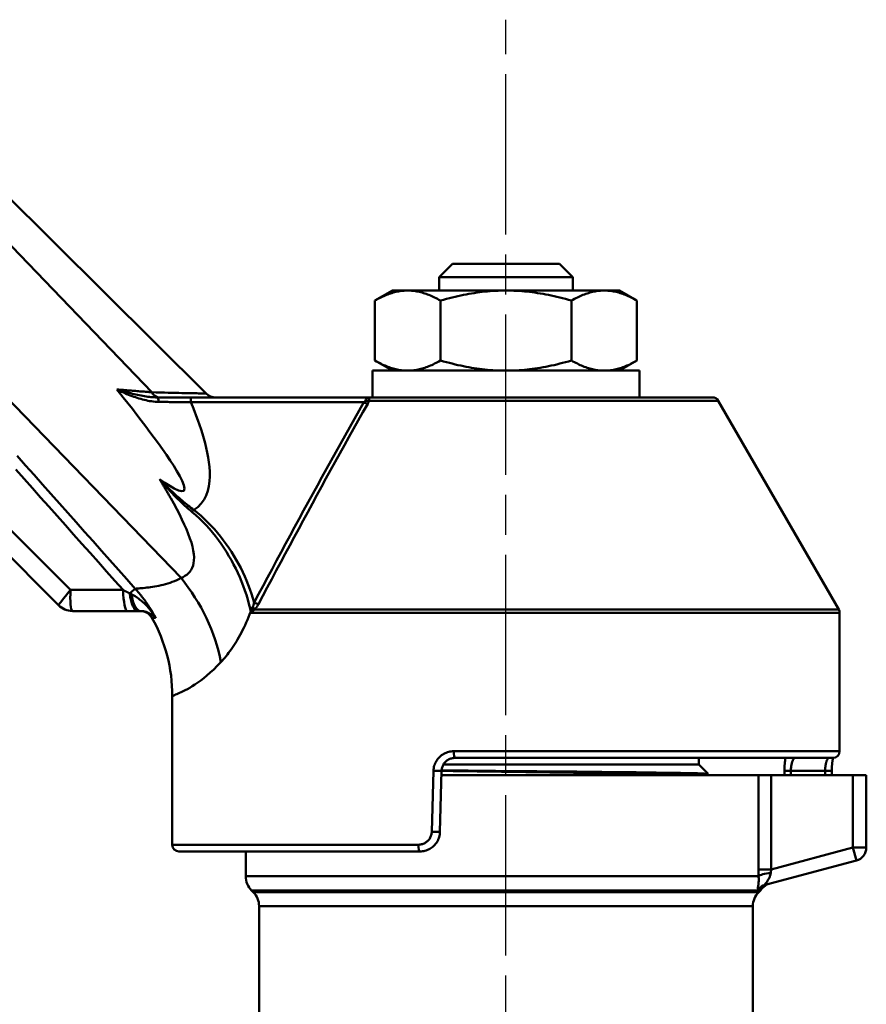
# Model space of a CAD drawing. Extents: x 4 to 2714, y -362 to 674.
# Drawn here: x 1786 to 1849, y 81 to 155 of the extents above; entities that cross this region are included whole.
import ezdxf

# ---------------------------------------------------------------- set-up
doc = ezdxf.new("R2010")
doc.units = 0
doc.linetypes.add('AM_ISO08W050', pattern=[18, 12, -1.5, 3, -1.5])
doc.layers.add('AM_0', color=7, linetype='CONTINUOUS', lineweight=50)
doc.layers.add('AM_7', color=4, linetype='AM_ISO08W050', lineweight=25)

# ---------------------------------------------------------------- blocks, each defined once
blk = doc.blocks.new('3371-22-1')
at = {"layer": 'AM_0'}
for p, q in [((-22.458, 105.072), (-37.712, 120.201)), ((-26.545, 105.169), (-38.795, 117.895)), ((-4, 114.782), (-5, 113.782)), ((-4, 114.782), (4, 114.782)), ((4, 114.782), (5, 113.782)), ((-5, 113.782), (5, 113.782)), ((-5, 112.782), (-5, 113.782)), ((5, 112.782), (5, 113.782)), ((-8.5, 112.782), (-9.815, 112.023)), ((-8.5, 112.782), (-7.361, 112.782)), ((-7.361, 112.782), (0, 112.782)), ((0, 112.782), (7.361, 112.782)), ((7.361, 112.782), (8.5, 112.782)), ((8.5, 112.782), (9.815, 112.023)), ((-9.815, 107.541), (-9.815, 112.023)), ((-4.907, 107.541), (-4.907, 112.023)), ((4.907, 107.541), (4.907, 112.023)), ((9.815, 107.541), (9.815, 112.023)), ((-24.346, 91.256), (-42.18, 109.685)), ((-8.5, 106.782), (-9.815, 107.541)), ((8.5, 106.782), (9.815, 107.541)), ((10, 106.782), (-10, 106.782)), ((-10, 104.782), (-10, 106.782)), ((10, 104.782), (10, 106.782)), ((-26.112, 104.782), (-23.603, 104.782)), ((-23.603, 104.782), (-23.603, 104.411)), ((-23.603, 104.782), (-10.222, 104.782)), ((-10.222, 104.782), (15.474, 104.782)), ((-10.642, 104.411), (-23.603, 104.411)), ((-10.265, 104.532), (15.907, 104.532)), ((15.907, 104.532), (24.933, 88.898)), ((-44.929, 102.661), (-32.625, 90.357)), ((-33.527, 89.222), (-45.948, 101.643)), ((-32.625, 90.357), (-28.688, 90.357)), ((-28.186, 90.1), (-28.061, 90.039)), ((-28.363, 88.782), (-32.466, 88.782)), ((-27.57, 88.782), (-28.363, 88.782)), ((-27.365, 88.782), (-27.57, 88.782)), ((-19.102, 88.648), (25, 88.648)), ((-18.82, 88.898), (-18.832, 88.889)), ((-18.82, 88.898), (24.933, 88.898)), ((25, 78.282), (25, 88.648)), ((-25, 71.282), (-25, 82.416)), ((25, 78.282), (-3.904, 78.282)), ((-3.826, 77.782), (24.5, 77.782)), ((14.45, 77.282), (14.45, 77.782)), ((-5.434, 76.821), (-5.556, 72.256)), ((-4.945, 72.243), (-4.826, 76.808)), ((-4.692, 77.282), (14.45, 77.282)), ((14.45, 77.282), (15.146, 76.586)), ((23.914, 76.808), (21.346, 76.808)), ((24.412, 76.5), (24.414, 76.818)), ((-4.834, 76.5), (18.911, 76.5)), ((14.988, 76.5), (15.145, 76.582)), ((18.911, 76.5), (19.881, 76.5)), ((18.911, 69.428), (18.911, 76.5)), ((26, 76.5), (19.881, 76.5)), ((19.881, 76.5), (19.881, 69.428)), ((27, 76.5), (26, 76.5)), ((26, 71.067), (26, 76.5)), ((27, 76.5), (27, 71.067)), ((-6.576, 71.282), (-25, 71.282)), ((-24.5, 70.782), (-6.445, 70.782)), ((-19.5, 68.921), (-19.5, 70.782)), ((19.881, 69.428), (26, 71.067)), ((26.259, 70.101), (26, 71.067)), ((26, 71.067), (27, 71.067)), ((26.259, 70.101), (19.419, 68.269)), ((19.881, 69.428), (18.911, 69.428)), ((-19.5, 68.921), (18.926, 68.921)), ((-18.939, 67.739), (-19.061, 67.861)), ((-19.061, 67.861), (19.061, 67.861)), ((18.939, 67.739), (19.061, 67.861)), ((18.939, 67.739), (-18.939, 67.739)), ((-18.5, 57.358), (-18.5, 66.679)), ((-18.5, 66.679), (18.5, 66.679)), ((18.5, 56.65), (18.5, 66.679))]:
    blk.add_line(p, q, dxfattribs=at)
at = {"layer": 'AM_0', "flags": 128}
for points in [[(-9.815, 112.023), (-9.703, 112.086), (-9.592, 112.147), (-9.482, 112.205), (-9.374, 112.259), (-9.268, 112.311), (-9.162, 112.36), (-9.057, 112.406), (-8.953, 112.449), (-8.851, 112.489), (-8.749, 112.527), (-8.647, 112.562), (-8.547, 112.595), (-8.447, 112.624), (-8.347, 112.652), (-8.248, 112.676), (-8.149, 112.698), (-8.05, 112.718), (-7.952, 112.735), (-7.854, 112.749), (-7.755, 112.761), (-7.657, 112.77), (-7.559, 112.777), (-7.46, 112.781), (-7.361, 112.782)], [(-7.361, 112.782), (-7.262, 112.781), (-7.164, 112.777), (-7.065, 112.77), (-6.967, 112.761), (-6.869, 112.749), (-6.77, 112.735), (-6.672, 112.718), (-6.574, 112.698), (-6.475, 112.676), (-6.375, 112.652), (-6.276, 112.624), (-6.176, 112.595), (-6.075, 112.562), (-5.974, 112.527), (-5.872, 112.489), (-5.769, 112.449), (-5.665, 112.406), (-5.561, 112.36), (-5.455, 112.311), (-5.348, 112.259), (-5.24, 112.205), (-5.131, 112.147), (-5.02, 112.086), (-4.907, 112.023)], [(-4.907, 112.023), (-4.683, 112.086), (-4.461, 112.147), (-4.242, 112.205), (-4.026, 112.259), (-3.813, 112.311), (-3.601, 112.36), (-3.392, 112.406), (-3.184, 112.449), (-2.979, 112.489), (-2.775, 112.527), (-2.572, 112.562), (-2.371, 112.595), (-2.171, 112.624), (-1.971, 112.652), (-1.773, 112.676), (-1.575, 112.698), (-1.378, 112.718), (-1.181, 112.735), (-0.985, 112.749), (-0.788, 112.761), (-0.592, 112.77), (-0.395, 112.777), (-0.198, 112.781), (0, 112.782)], [(0, 112.782), (0.198, 112.781), (0.395, 112.777), (0.592, 112.77), (0.788, 112.761), (0.985, 112.749), (1.181, 112.735), (1.378, 112.718), (1.575, 112.698), (1.773, 112.676), (1.971, 112.652), (2.171, 112.624), (2.371, 112.595), (2.572, 112.562), (2.775, 112.527), (2.979, 112.489), (3.184, 112.449), (3.392, 112.406), (3.601, 112.36), (3.813, 112.311), (4.026, 112.259), (4.242, 112.205), (4.461, 112.147), (4.683, 112.086), (4.907, 112.023)], [(4.907, 112.023), (5.02, 112.086), (5.131, 112.147), (5.24, 112.205), (5.348, 112.259), (5.455, 112.311), (5.561, 112.36), (5.665, 112.406), (5.769, 112.449), (5.872, 112.489), (5.974, 112.527), (6.075, 112.562), (6.176, 112.595), (6.276, 112.624), (6.375, 112.652), (6.475, 112.676), (6.574, 112.698), (6.672, 112.718), (6.77, 112.735), (6.869, 112.749), (6.967, 112.761), (7.065, 112.77), (7.164, 112.777), (7.262, 112.781), (7.361, 112.782)], [(7.361, 112.782), (7.46, 112.781), (7.559, 112.777), (7.657, 112.77), (7.755, 112.761), (7.854, 112.749), (7.952, 112.735), (8.05, 112.718), (8.149, 112.698), (8.248, 112.676), (8.347, 112.652), (8.447, 112.624), (8.547, 112.595), (8.647, 112.562), (8.749, 112.527), (8.851, 112.489), (8.953, 112.449), (9.057, 112.406), (9.162, 112.36), (9.268, 112.311), (9.374, 112.259), (9.482, 112.205), (9.592, 112.147), (9.703, 112.086), (9.815, 112.023)], [(-28.688, 90.357), (-29.306, 91.051), (-29.924, 91.744), (-30.542, 92.438), (-31.16, 93.132), (-31.778, 93.826), (-32.396, 94.519), (-33.014, 95.213), (-33.632, 95.907), (-34.25, 96.601), (-34.868, 97.295), (-35.486, 97.989), (-36.104, 98.683), (-36.722, 99.377)], [(-36.628, 100.395), (-35.996, 99.685), (-35.363, 98.975), (-34.731, 98.265), (-34.098, 97.555), (-33.466, 96.845), (-32.833, 96.134), (-32.201, 95.424), (-31.568, 94.714), (-30.935, 94.004), (-30.303, 93.294), (-29.67, 92.585), (-29.037, 91.875), (-28.404, 91.165), (-27.772, 90.455)], [(-7.361, 106.782), (-7.46, 106.783), (-7.559, 106.787), (-7.657, 106.794), (-7.756, 106.803), (-7.854, 106.815), (-7.953, 106.829), (-8.051, 106.846), (-8.15, 106.866), (-8.249, 106.888), (-8.348, 106.912), (-8.447, 106.94), (-8.547, 106.969), (-8.648, 107.002), (-8.749, 107.037), (-8.851, 107.075), (-8.954, 107.115), (-9.058, 107.158), (-9.162, 107.204), (-9.268, 107.253), (-9.375, 107.305), (-9.483, 107.359), (-9.592, 107.417), (-9.703, 107.477), (-9.815, 107.541)], [(-4.907, 107.541), (-5.02, 107.477), (-5.13, 107.417), (-5.24, 107.359), (-5.348, 107.305), (-5.454, 107.253), (-5.56, 107.204), (-5.665, 107.158), (-5.768, 107.115), (-5.871, 107.075), (-5.973, 107.037), (-6.074, 107.002), (-6.175, 106.969), (-6.275, 106.94), (-6.375, 106.912), (-6.474, 106.888), (-6.573, 106.866), (-6.671, 106.846), (-6.77, 106.829), (-6.868, 106.815), (-6.967, 106.803), (-7.065, 106.794), (-7.163, 106.787), (-7.262, 106.783), (-7.361, 106.782)], [(0, 106.782), (-0.198, 106.783), (-0.395, 106.787), (-0.593, 106.794), (-0.789, 106.803), (-0.986, 106.815), (-1.183, 106.829), (-1.38, 106.846), (-1.577, 106.866), (-1.775, 106.888), (-1.973, 106.912), (-2.172, 106.94), (-2.372, 106.969), (-2.574, 107.002), (-2.776, 107.037), (-2.98, 107.075), (-3.186, 107.115), (-3.393, 107.158), (-3.602, 107.204), (-3.814, 107.253), (-4.027, 107.305), (-4.243, 107.359), (-4.462, 107.417), (-4.683, 107.477), (-4.907, 107.541)], [(4.907, 107.541), (4.683, 107.477), (4.462, 107.417), (4.243, 107.359), (4.027, 107.305), (3.814, 107.253), (3.602, 107.204), (3.393, 107.158), (3.186, 107.115), (2.98, 107.075), (2.776, 107.037), (2.574, 107.002), (2.372, 106.969), (2.172, 106.94), (1.973, 106.912), (1.775, 106.888), (1.577, 106.866), (1.38, 106.846), (1.183, 106.829), (0.986, 106.815), (0.789, 106.803), (0.593, 106.794), (0.395, 106.787), (0.198, 106.783), (0, 106.782)], [(7.361, 106.782), (7.262, 106.783), (7.163, 106.787), (7.065, 106.794), (6.967, 106.803), (6.868, 106.815), (6.77, 106.829), (6.671, 106.846), (6.573, 106.866), (6.474, 106.888), (6.375, 106.912), (6.275, 106.94), (6.175, 106.969), (6.074, 107.002), (5.973, 107.037), (5.871, 107.075), (5.768, 107.115), (5.665, 107.158), (5.56, 107.204), (5.454, 107.253), (5.348, 107.305), (5.24, 107.359), (5.13, 107.417), (5.02, 107.477), (4.907, 107.541)], [(9.815, 107.541), (9.703, 107.477), (9.592, 107.417), (9.483, 107.359), (9.375, 107.305), (9.268, 107.253), (9.162, 107.204), (9.058, 107.158), (8.954, 107.115), (8.851, 107.075), (8.749, 107.037), (8.648, 107.002), (8.547, 106.969), (8.447, 106.94), (8.348, 106.912), (8.249, 106.888), (8.15, 106.866), (8.051, 106.846), (7.953, 106.829), (7.854, 106.815), (7.756, 106.803), (7.657, 106.794), (7.559, 106.787), (7.46, 106.783), (7.361, 106.782)], [(-29.158, 105.378), (-29.035, 105.367), (-28.914, 105.356), (-28.793, 105.345), (-28.674, 105.334), (-28.555, 105.324), (-28.437, 105.314), (-28.321, 105.304), (-28.205, 105.294), (-28.091, 105.285), (-27.977, 105.275), (-27.865, 105.266), (-27.754, 105.258), (-27.644, 105.249), (-27.536, 105.241), (-27.429, 105.232), (-27.324, 105.225), (-27.22, 105.217), (-27.118, 105.209), (-27.018, 105.202), (-26.919, 105.195), (-26.823, 105.188), (-26.728, 105.182), (-26.635, 105.175), (-26.545, 105.169)], [(-26.026, 104.445), (-26.162, 104.449), (-26.297, 104.457), (-26.432, 104.47), (-26.567, 104.487), (-26.702, 104.508), (-26.836, 104.532), (-26.97, 104.56), (-27.103, 104.59), (-27.235, 104.624), (-27.367, 104.66), (-27.498, 104.699), (-27.629, 104.74), (-27.76, 104.784), (-27.889, 104.83), (-28.018, 104.877), (-28.147, 104.927), (-28.275, 104.979), (-28.403, 105.032), (-28.53, 105.086), (-28.656, 105.142), (-28.782, 105.199), (-28.907, 105.258), (-29.032, 105.317), (-29.156, 105.378)], [(-29.156, 105.378), (-29.025, 105.338), (-28.894, 105.3), (-28.763, 105.262), (-28.633, 105.225), (-28.502, 105.188), (-28.372, 105.153), (-28.242, 105.119), (-28.113, 105.085), (-27.984, 105.053), (-27.855, 105.023), (-27.727, 104.993), (-27.6, 104.965), (-27.472, 104.939), (-27.346, 104.914), (-27.22, 104.891), (-27.094, 104.87), (-26.969, 104.85), (-26.845, 104.833), (-26.721, 104.818), (-26.598, 104.806), (-26.475, 104.795), (-26.353, 104.788), (-26.232, 104.783), (-26.112, 104.782)], [(-29.155, 105.377), (-29.136, 105.353), (-29.116, 105.328), (-29.096, 105.303), (-29.076, 105.278), (-29.056, 105.253), (-29.037, 105.229), (-29.017, 105.204), (-28.997, 105.179), (-28.977, 105.154), (-28.957, 105.129), (-28.938, 105.104), (-28.918, 105.08), (-28.898, 105.055), (-28.878, 105.03), (-28.859, 105.005), (-28.839, 104.98), (-28.819, 104.955), (-28.799, 104.931), (-28.78, 104.906), (-28.76, 104.881), (-28.74, 104.856), (-28.721, 104.831), (-28.701, 104.807), (-28.681, 104.782)], [(-25.956, 98.66), (-25.572, 98.392), (-25.199, 98.15), (-24.851, 97.95), (-24.542, 97.807), (-24.292, 97.746), (-24.13, 97.791), (-24.078, 97.951), (-24.127, 98.204), (-24.253, 98.522), (-24.434, 98.878), (-24.652, 99.258), (-24.899, 99.656), (-25.166, 100.065), (-25.448, 100.481), (-25.742, 100.902), (-26.045, 101.326), (-26.356, 101.752), (-26.673, 102.18), (-26.996, 102.611), (-27.325, 103.043), (-27.659, 103.477), (-27.996, 103.911), (-28.337, 104.346), (-28.681, 104.782)], [(-26.545, 105.169), (-26.217, 105.158), (-25.901, 105.148), (-25.598, 105.139), (-25.308, 105.131), (-25.031, 105.124), (-24.768, 105.118), (-24.518, 105.112), (-24.283, 105.107), (-24.063, 105.102), (-23.856, 105.097), (-23.664, 105.094), (-23.486, 105.09), (-23.322, 105.087), (-23.172, 105.084), (-23.036, 105.082), (-22.914, 105.08), (-22.807, 105.078), (-22.714, 105.076), (-22.635, 105.075), (-22.571, 105.074), (-22.521, 105.073), (-22.486, 105.072), (-22.465, 105.072), (-22.458, 105.072)], [(-10.544, 104.532), (-10.536, 104.551), (-10.526, 104.57), (-10.517, 104.588), (-10.506, 104.605), (-10.496, 104.622), (-10.484, 104.638), (-10.472, 104.653), (-10.46, 104.667), (-10.447, 104.681), (-10.434, 104.694), (-10.421, 104.706), (-10.407, 104.717), (-10.393, 104.727), (-10.378, 104.737), (-10.363, 104.745), (-10.348, 104.753), (-10.333, 104.76), (-10.318, 104.765), (-10.302, 104.77), (-10.286, 104.775), (-10.27, 104.778), (-10.254, 104.78), (-10.238, 104.781), (-10.222, 104.782)], [(-10.222, 104.782), (-10.224, 104.781), (-10.226, 104.78), (-10.228, 104.778), (-10.23, 104.775), (-10.232, 104.77), (-10.234, 104.765), (-10.236, 104.76), (-10.238, 104.753), (-10.24, 104.745), (-10.242, 104.737), (-10.244, 104.727), (-10.246, 104.717), (-10.248, 104.706), (-10.25, 104.694), (-10.251, 104.681), (-10.253, 104.667), (-10.255, 104.653), (-10.256, 104.638), (-10.258, 104.622), (-10.259, 104.605), (-10.261, 104.588), (-10.262, 104.57), (-10.263, 104.551), (-10.265, 104.532)], [(-23.603, 104.411), (-23.704, 104.413), (-23.806, 104.414), (-23.907, 104.415), (-24.009, 104.417), (-24.11, 104.418), (-24.212, 104.42), (-24.313, 104.421), (-24.414, 104.422), (-24.516, 104.424), (-24.617, 104.425), (-24.718, 104.427), (-24.82, 104.428), (-24.921, 104.429), (-25.022, 104.431), (-25.123, 104.432), (-25.224, 104.434), (-25.325, 104.435), (-25.425, 104.436), (-25.526, 104.438), (-25.626, 104.439), (-25.726, 104.441), (-25.827, 104.442), (-25.927, 104.443), (-26.026, 104.445)], [(-23.602, 104.412), (-23.466, 104.077), (-23.333, 103.742), (-23.205, 103.405), (-23.082, 103.066), (-22.963, 102.726), (-22.85, 102.385), (-22.743, 102.041), (-22.641, 101.696), (-22.547, 101.348), (-22.461, 100.998), (-22.385, 100.645), (-22.319, 100.29), (-22.265, 99.932), (-22.225, 99.573), (-22.201, 99.214), (-22.196, 98.855), (-22.215, 98.497), (-22.26, 98.14), (-22.338, 97.787), (-22.456, 97.444), (-22.617, 97.121), (-22.829, 96.824), (-23.088, 96.564), (-23.389, 96.352)], [(-18.876, 89.415), (-18.54, 90.044), (-18.205, 90.672), (-17.868, 91.3), (-17.531, 91.929), (-17.194, 92.556), (-16.857, 93.184), (-16.518, 93.811), (-16.18, 94.438), (-15.84, 95.065), (-15.5, 95.692), (-15.159, 96.318), (-14.818, 96.944), (-14.476, 97.569), (-14.133, 98.194), (-13.789, 98.818), (-13.444, 99.442), (-13.098, 100.066), (-12.752, 100.689), (-12.403, 101.311), (-12.054, 101.933), (-11.703, 102.554), (-11.351, 103.174), (-10.997, 103.793), (-10.642, 104.411)], [(-10.362, 104.291), (-10.714, 103.672), (-11.065, 103.053), (-11.415, 102.433), (-11.763, 101.812), (-12.109, 101.19), (-12.455, 100.568), (-12.8, 99.945), (-13.143, 99.322), (-13.486, 98.698), (-13.828, 98.073), (-14.169, 97.448), (-14.509, 96.823), (-14.849, 96.197), (-15.188, 95.571), (-15.527, 94.945), (-15.864, 94.318), (-16.202, 93.691), (-16.539, 93.063), (-16.875, 92.436), (-17.211, 91.808), (-17.546, 91.18), (-17.882, 90.552), (-18.216, 89.923), (-18.551, 89.294)], [(-10.642, 104.411), (-10.636, 104.416), (-10.63, 104.421), (-10.625, 104.426), (-10.62, 104.431), (-10.615, 104.436), (-10.61, 104.441), (-10.605, 104.446), (-10.6, 104.451), (-10.595, 104.456), (-10.591, 104.461), (-10.586, 104.466), (-10.582, 104.471), (-10.578, 104.476), (-10.574, 104.481), (-10.57, 104.487), (-10.567, 104.492), (-10.563, 104.497), (-10.56, 104.502), (-10.557, 104.507), (-10.554, 104.512), (-10.551, 104.517), (-10.549, 104.522), (-10.546, 104.527), (-10.544, 104.532)], [(-10.265, 104.532), (-10.267, 104.522), (-10.269, 104.512), (-10.272, 104.502), (-10.275, 104.492), (-10.278, 104.482), (-10.281, 104.472), (-10.284, 104.461), (-10.287, 104.451), (-10.291, 104.441), (-10.295, 104.431), (-10.299, 104.421), (-10.303, 104.411), (-10.307, 104.401), (-10.311, 104.391), (-10.316, 104.381), (-10.321, 104.37), (-10.325, 104.36), (-10.33, 104.35), (-10.335, 104.34), (-10.34, 104.33), (-10.346, 104.32), (-10.351, 104.31), (-10.356, 104.301), (-10.362, 104.291)], [(-25.956, 98.66), (-25.853, 98.556), (-25.751, 98.452), (-25.647, 98.348), (-25.544, 98.245), (-25.44, 98.142), (-25.336, 98.04), (-25.232, 97.938), (-25.127, 97.837), (-25.022, 97.737), (-24.916, 97.637), (-24.811, 97.538), (-24.704, 97.44), (-24.597, 97.343), (-24.49, 97.247), (-24.382, 97.152), (-24.274, 97.058), (-24.165, 96.966), (-24.055, 96.874), (-23.945, 96.784), (-23.835, 96.695), (-23.724, 96.607), (-23.612, 96.521), (-23.5, 96.436), (-23.388, 96.351)], [(-23.51, 96.191), (-23.62, 96.281), (-23.73, 96.373), (-23.839, 96.465), (-23.947, 96.56), (-24.054, 96.656), (-24.161, 96.753), (-24.266, 96.851), (-24.371, 96.951), (-24.474, 97.053), (-24.577, 97.155), (-24.679, 97.258), (-24.78, 97.363), (-24.88, 97.468), (-24.98, 97.574), (-25.079, 97.681), (-25.178, 97.788), (-25.276, 97.896), (-25.374, 98.004), (-25.472, 98.112), (-25.569, 98.221), (-25.666, 98.331), (-25.763, 98.44), (-25.86, 98.55), (-25.956, 98.66)], [(-25.119, 97.232), (-25.152, 97.29), (-25.185, 97.349), (-25.218, 97.407), (-25.251, 97.465), (-25.285, 97.524), (-25.318, 97.583), (-25.352, 97.642), (-25.386, 97.701), (-25.421, 97.76), (-25.455, 97.819), (-25.49, 97.878), (-25.525, 97.938), (-25.56, 97.997), (-25.595, 98.057), (-25.63, 98.117), (-25.666, 98.177), (-25.701, 98.237), (-25.737, 98.297), (-25.773, 98.357), (-25.809, 98.417), (-25.845, 98.477), (-25.882, 98.538), (-25.918, 98.598), (-25.955, 98.659)], [(-24.346, 91.256), (-24.198, 91.327), (-24.057, 91.408), (-23.923, 91.501), (-23.8, 91.607), (-23.689, 91.727), (-23.592, 91.862), (-23.51, 92.014), (-23.446, 92.182), (-23.401, 92.37), (-23.377, 92.578), (-23.374, 92.805), (-23.392, 93.052), (-23.432, 93.318), (-23.493, 93.602), (-23.575, 93.904), (-23.678, 94.223), (-23.803, 94.558), (-23.945, 94.907), (-24.105, 95.268), (-24.28, 95.641), (-24.47, 96.025), (-24.674, 96.419), (-24.891, 96.822), (-25.119, 97.232)], [(-19.174, 88.969), (-19.257, 89.311), (-19.349, 89.652), (-19.451, 89.99), (-19.561, 90.326), (-19.681, 90.659), (-19.809, 90.989), (-19.946, 91.316), (-20.091, 91.64), (-20.245, 91.96), (-20.407, 92.277), (-20.577, 92.591), (-20.755, 92.9), (-20.942, 93.206), (-21.135, 93.506), (-21.337, 93.802), (-21.546, 94.093), (-21.763, 94.379), (-21.988, 94.66), (-22.222, 94.935), (-22.463, 95.203), (-22.712, 95.464), (-22.969, 95.716), (-23.235, 95.959), (-23.51, 96.191)], [(-23.388, 96.351), (-23.111, 96.132), (-22.842, 95.902), (-22.582, 95.663), (-22.329, 95.416), (-22.084, 95.161), (-21.846, 94.9), (-21.616, 94.633), (-21.393, 94.361), (-21.178, 94.083), (-20.97, 93.801), (-20.77, 93.514), (-20.576, 93.221), (-20.39, 92.924), (-20.212, 92.623), (-20.041, 92.318), (-19.879, 92.008), (-19.724, 91.696), (-19.578, 91.379), (-19.439, 91.06), (-19.31, 90.737), (-19.188, 90.411), (-19.075, 90.081), (-18.971, 89.749), (-18.876, 89.415)], [(-27.772, 90.455), (-27.694, 90.461), (-27.607, 90.468), (-27.511, 90.476), (-27.406, 90.484), (-27.293, 90.494), (-27.173, 90.505), (-27.046, 90.518), (-26.912, 90.532), (-26.772, 90.549), (-26.627, 90.569), (-26.478, 90.591), (-26.324, 90.617), (-26.166, 90.645), (-26.005, 90.678), (-25.842, 90.714), (-25.676, 90.754), (-25.51, 90.799), (-25.342, 90.848), (-25.174, 90.902), (-25.006, 90.962), (-24.838, 91.027), (-24.672, 91.097), (-24.508, 91.174), (-24.346, 91.256)], [(-28.688, 90.357), (-28.667, 90.346), (-28.645, 90.335), (-28.624, 90.324), (-28.603, 90.313), (-28.582, 90.302), (-28.561, 90.292), (-28.539, 90.281), (-28.518, 90.27), (-28.497, 90.259), (-28.476, 90.248), (-28.455, 90.238), (-28.434, 90.227), (-28.413, 90.216), (-28.392, 90.206), (-28.371, 90.195), (-28.35, 90.184), (-28.33, 90.174), (-28.309, 90.163), (-28.288, 90.152), (-28.268, 90.142), (-28.247, 90.131), (-28.227, 90.121), (-28.206, 90.111), (-28.186, 90.1)], [(-28.061, 90.039), (-27.972, 89.993), (-27.883, 89.943), (-27.794, 89.89), (-27.706, 89.834), (-27.619, 89.775), (-27.533, 89.714), (-27.448, 89.649), (-27.364, 89.582), (-27.282, 89.513), (-27.2, 89.441), (-27.121, 89.368), (-27.042, 89.292), (-26.965, 89.214), (-26.89, 89.135), (-26.817, 89.054), (-26.745, 88.971), (-26.675, 88.887), (-26.606, 88.801), (-26.539, 88.714), (-26.475, 88.625), (-26.412, 88.535), (-26.351, 88.444), (-26.292, 88.352), (-26.235, 88.26)], [(-27.772, 90.455), (-27.698, 90.371), (-27.625, 90.287), (-27.553, 90.202), (-27.482, 90.116), (-27.411, 90.03), (-27.342, 89.942), (-27.273, 89.854), (-27.205, 89.766), (-27.137, 89.676), (-27.071, 89.586), (-27.005, 89.496), (-26.941, 89.404), (-26.877, 89.312), (-26.814, 89.219), (-26.752, 89.126), (-26.69, 89.032), (-26.63, 88.937), (-26.571, 88.842), (-26.512, 88.746), (-26.455, 88.65), (-26.398, 88.553), (-26.343, 88.456), (-26.288, 88.358), (-26.235, 88.26)], [(-18.973, 89.067), (-18.967, 89.079), (-18.962, 89.092), (-18.957, 89.105), (-18.952, 89.118), (-18.947, 89.132), (-18.942, 89.145), (-18.937, 89.159), (-18.933, 89.173), (-18.929, 89.187), (-18.924, 89.202), (-18.92, 89.216), (-18.916, 89.231), (-18.912, 89.246), (-18.908, 89.261), (-18.905, 89.276), (-18.901, 89.291), (-18.897, 89.306), (-18.894, 89.322), (-18.891, 89.337), (-18.888, 89.353), (-18.884, 89.368), (-18.882, 89.384), (-18.879, 89.399), (-18.876, 89.415)], [(-18.551, 89.294), (-18.56, 89.277), (-18.569, 89.26), (-18.579, 89.242), (-18.589, 89.225), (-18.599, 89.208), (-18.609, 89.191), (-18.619, 89.174), (-18.63, 89.156), (-18.64, 89.139), (-18.651, 89.122), (-18.662, 89.105), (-18.673, 89.089), (-18.684, 89.072), (-18.696, 89.055), (-18.708, 89.039), (-18.719, 89.023), (-18.731, 89.006), (-18.743, 88.99), (-18.756, 88.974), (-18.768, 88.959), (-18.781, 88.943), (-18.794, 88.928), (-18.807, 88.913), (-18.82, 88.898)], [(-26.235, 88.26), (-26.273, 88.296), (-26.313, 88.332), (-26.354, 88.367), (-26.395, 88.401), (-26.437, 88.434), (-26.48, 88.466), (-26.524, 88.496), (-26.569, 88.526), (-26.614, 88.554), (-26.66, 88.581), (-26.706, 88.606), (-26.754, 88.63), (-26.802, 88.653), (-26.85, 88.674), (-26.899, 88.693), (-26.949, 88.711), (-26.999, 88.727), (-27.05, 88.741), (-27.102, 88.753), (-27.154, 88.763), (-27.206, 88.771), (-27.259, 88.777), (-27.312, 88.781), (-27.365, 88.782)], [(-19.128, 88.747), (-19.209, 88.531), (-19.292, 88.319), (-19.377, 88.113), (-19.464, 87.912), (-19.552, 87.717), (-19.641, 87.527), (-19.732, 87.342), (-19.824, 87.163), (-19.917, 86.988), (-20.011, 86.819), (-20.105, 86.655), (-20.201, 86.495), (-20.296, 86.341), (-20.393, 86.191), (-20.489, 86.047), (-20.586, 85.907), (-20.683, 85.772), (-20.78, 85.642), (-20.877, 85.517), (-20.973, 85.396), (-21.069, 85.281), (-21.164, 85.169), (-21.259, 85.062), (-21.353, 84.96)], [(-19.125, 88.747), (-19.127, 88.757), (-19.129, 88.766), (-19.131, 88.775), (-19.133, 88.784), (-19.135, 88.794), (-19.137, 88.803), (-19.139, 88.812), (-19.141, 88.821), (-19.143, 88.831), (-19.145, 88.84), (-19.147, 88.849), (-19.149, 88.858), (-19.151, 88.868), (-19.153, 88.877), (-19.155, 88.886), (-19.157, 88.895), (-19.159, 88.905), (-19.161, 88.914), (-19.163, 88.923), (-19.165, 88.932), (-19.167, 88.942), (-19.169, 88.951), (-19.172, 88.96), (-19.174, 88.969)], [(-19.102, 88.648), (-19.101, 88.653), (-19.1, 88.658), (-19.099, 88.664), (-19.098, 88.669), (-19.097, 88.674), (-19.096, 88.679), (-19.095, 88.684), (-19.094, 88.69), (-19.093, 88.695), (-19.091, 88.7), (-19.09, 88.705), (-19.089, 88.71), (-19.088, 88.716), (-19.087, 88.721), (-19.086, 88.726), (-19.084, 88.731), (-19.083, 88.736), (-19.082, 88.741), (-19.081, 88.747), (-19.079, 88.752), (-19.078, 88.757), (-19.077, 88.762), (-19.075, 88.767), (-19.074, 88.772)], [(-19.029, 88.723), (-19.033, 88.72), (-19.036, 88.717), (-19.039, 88.713), (-19.042, 88.71), (-19.045, 88.707), (-19.048, 88.704), (-19.051, 88.701), (-19.055, 88.698), (-19.058, 88.695), (-19.061, 88.692), (-19.064, 88.689), (-19.067, 88.685), (-19.07, 88.682), (-19.073, 88.679), (-19.076, 88.676), (-19.079, 88.673), (-19.082, 88.67), (-19.085, 88.667), (-19.088, 88.664), (-19.091, 88.66), (-19.093, 88.657), (-19.096, 88.654), (-19.099, 88.651), (-19.102, 88.648)], [(-19.074, 88.772), (-19.071, 88.785), (-19.068, 88.797), (-19.065, 88.809), (-19.061, 88.821), (-19.058, 88.833), (-19.054, 88.845), (-19.051, 88.857), (-19.047, 88.869), (-19.044, 88.881), (-19.04, 88.892), (-19.036, 88.904), (-19.032, 88.916), (-19.028, 88.927), (-19.024, 88.939), (-19.02, 88.951), (-19.016, 88.962), (-19.011, 88.974), (-19.007, 88.985), (-19.003, 88.996), (-18.998, 89.008), (-18.994, 89.019), (-18.989, 89.03), (-18.984, 89.041), (-18.979, 89.052)], [(-18.832, 88.889), (-18.841, 88.882), (-18.85, 88.876), (-18.859, 88.869), (-18.868, 88.862), (-18.876, 88.856), (-18.885, 88.849), (-18.893, 88.842), (-18.902, 88.835), (-18.91, 88.828), (-18.919, 88.821), (-18.927, 88.814), (-18.935, 88.808), (-18.944, 88.801), (-18.952, 88.794), (-18.96, 88.787), (-18.968, 88.78), (-18.976, 88.773), (-18.984, 88.766), (-18.992, 88.758), (-18.999, 88.751), (-19.007, 88.744), (-19.015, 88.737), (-19.022, 88.73), (-19.029, 88.723)], [(-18.979, 89.052), (-18.979, 89.053), (-18.979, 89.053), (-18.979, 89.054), (-18.978, 89.054), (-18.978, 89.055), (-18.978, 89.056), (-18.978, 89.056), (-18.977, 89.057), (-18.977, 89.058), (-18.977, 89.058), (-18.976, 89.059), (-18.976, 89.059), (-18.976, 89.06), (-18.976, 89.061), (-18.975, 89.061), (-18.975, 89.062), (-18.975, 89.063), (-18.975, 89.063), (-18.974, 89.064), (-18.974, 89.064), (-18.974, 89.065), (-18.973, 89.066), (-18.973, 89.066), (-18.973, 89.067)], [(-26.235, 88.26), (-26.258, 88.261), (-26.281, 88.261), (-26.303, 88.262), (-26.324, 88.263), (-26.343, 88.264), (-26.362, 88.264), (-26.38, 88.265), (-26.396, 88.265), (-26.412, 88.266), (-26.426, 88.266), (-26.44, 88.267), (-26.452, 88.267), (-26.464, 88.268), (-26.475, 88.268), (-26.484, 88.268), (-26.493, 88.269), (-26.5, 88.269), (-26.507, 88.269), (-26.512, 88.269), (-26.517, 88.269), (-26.52, 88.27), (-26.523, 88.27), (-26.524, 88.27), (-26.525, 88.27)], [(-21.353, 84.96), (-21.629, 84.674), (-21.896, 84.411), (-22.154, 84.172), (-22.404, 83.955), (-22.644, 83.758), (-22.874, 83.58), (-23.095, 83.421), (-23.305, 83.279), (-23.505, 83.152), (-23.693, 83.04), (-23.871, 82.941), (-24.036, 82.854), (-24.189, 82.778), (-24.33, 82.712), (-24.457, 82.655), (-24.572, 82.605), (-24.673, 82.561), (-24.76, 82.523), (-24.833, 82.489), (-24.893, 82.461), (-24.939, 82.439), (-24.973, 82.423), (-24.992, 82.413), (-24.999, 82.409)], [(-5.434, 76.821), (-5.428, 76.918), (-5.416, 77.015), (-5.397, 77.111), (-5.372, 77.205), (-5.342, 77.297), (-5.305, 77.387), (-5.262, 77.474), (-5.213, 77.558), (-5.16, 77.64), (-5.101, 77.717), (-5.037, 77.79), (-4.968, 77.86), (-4.895, 77.924), (-4.819, 77.984), (-4.738, 78.04), (-4.654, 78.089), (-4.567, 78.134), (-4.477, 78.173), (-4.385, 78.206), (-4.291, 78.233), (-4.195, 78.254), (-4.099, 78.269), (-4.001, 78.279), (-3.904, 78.282)], [(-3.826, 77.782), (-3.89, 77.78), (-3.953, 77.774), (-4.016, 77.763), (-4.079, 77.749), (-4.14, 77.731), (-4.2, 77.709), (-4.259, 77.683), (-4.316, 77.654), (-4.371, 77.62), (-4.423, 77.584), (-4.474, 77.544), (-4.521, 77.5), (-4.566, 77.454), (-4.608, 77.405), (-4.646, 77.354), (-4.681, 77.3), (-4.713, 77.243), (-4.741, 77.185), (-4.765, 77.125), (-4.785, 77.064), (-4.802, 77.001), (-4.814, 76.937), (-4.822, 76.873), (-4.826, 76.808)], [(20.861, 76.821), (20.861, 76.865), (20.862, 76.909), (20.863, 76.953), (20.864, 76.997), (20.866, 77.04), (20.868, 77.084), (20.87, 77.127), (20.873, 77.17), (20.876, 77.212), (20.879, 77.254), (20.882, 77.296), (20.886, 77.337), (20.89, 77.378), (20.894, 77.418), (20.899, 77.457), (20.904, 77.496), (20.909, 77.534), (20.914, 77.572), (20.92, 77.609), (20.925, 77.645), (20.931, 77.68), (20.937, 77.715), (20.944, 77.749), (20.95, 77.782)], [(21.665, 77.782), (21.648, 77.78), (21.63, 77.774), (21.612, 77.763), (21.594, 77.749), (21.576, 77.731), (21.558, 77.709), (21.54, 77.683), (21.522, 77.654), (21.505, 77.621), (21.487, 77.584), (21.471, 77.544), (21.455, 77.501), (21.439, 77.455), (21.425, 77.406), (21.411, 77.355), (21.399, 77.3), (21.387, 77.244), (21.377, 77.186), (21.368, 77.126), (21.361, 77.064), (21.355, 77.001), (21.35, 76.937), (21.347, 76.873), (21.346, 76.808)], [(23.914, 76.808), (23.916, 76.873), (23.918, 76.937), (23.922, 77.001), (23.928, 77.064), (23.934, 77.125), (23.942, 77.185), (23.951, 77.243), (23.961, 77.3), (23.973, 77.354), (23.985, 77.405), (23.998, 77.454), (24.011, 77.5), (24.026, 77.544), (24.041, 77.584), (24.056, 77.62), (24.072, 77.654), (24.088, 77.683), (24.104, 77.709), (24.12, 77.731), (24.136, 77.749), (24.153, 77.763), (24.168, 77.774), (24.184, 77.78), (24.199, 77.782)], [(24.506, 77.782), (24.471, 77.591), (24.442, 77.357), (24.422, 77.096), (24.414, 76.818)], [(13.528, 76.5), (13.13, 76.513), (12.682, 76.526), (12.185, 76.539), (11.642, 76.553), (11.054, 76.566), (10.424, 76.579), (9.754, 76.592), (9.047, 76.605), (8.305, 76.618), (7.532, 76.632), (6.73, 76.645), (5.902, 76.658), (5.052, 76.671), (4.182, 76.684), (3.296, 76.697), (2.398, 76.71), (1.491, 76.724), (0.578, 76.737), (-0.338, 76.75), (-1.252, 76.763), (-2.161, 76.776), (-3.062, 76.789), (-3.951, 76.802), (-4.825, 76.816)], [(15.145, 76.582), (15.128, 76.591), (15.04, 76.601), (14.883, 76.61), (14.655, 76.62), (14.36, 76.63), (13.998, 76.639), (13.571, 76.649), (13.079, 76.658), (12.526, 76.668), (11.914, 76.678), (11.247, 76.687), (10.529, 76.697), (9.761, 76.706), (8.946, 76.716), (8.088, 76.726), (7.193, 76.735), (6.267, 76.745), (5.311, 76.755), (4.33, 76.764), (3.328, 76.774), (2.309, 76.784), (1.282, 76.793), (0.251, 76.803), (-0.781, 76.813), (-1.809, 76.822), (-2.831, 76.832), (-3.837, 76.842), (-4.823, 76.852)], [(-6.576, 71.282), (-6.512, 71.284), (-6.448, 71.29), (-6.384, 71.3), (-6.321, 71.314), (-6.258, 71.332), (-6.198, 71.353), (-6.138, 71.379), (-6.08, 71.408), (-6.024, 71.441), (-5.97, 71.477), (-5.919, 71.517), (-5.87, 71.56), (-5.824, 71.606), (-5.781, 71.655), (-5.741, 71.707), (-5.705, 71.761), (-5.672, 71.818), (-5.643, 71.877), (-5.619, 71.937), (-5.598, 71.999), (-5.581, 72.062), (-5.568, 72.126), (-5.56, 72.191), (-5.556, 72.256)], [(-4.945, 72.243), (-4.951, 72.145), (-4.963, 72.048), (-4.982, 71.952), (-5.006, 71.858), (-5.037, 71.765), (-5.074, 71.674), (-5.116, 71.586), (-5.164, 71.501), (-5.217, 71.419), (-5.276, 71.342), (-5.339, 71.268), (-5.407, 71.199), (-5.479, 71.134), (-5.554, 71.075), (-5.633, 71.02), (-5.716, 70.971), (-5.801, 70.927), (-5.888, 70.889), (-5.978, 70.856), (-6.069, 70.83), (-6.162, 70.809), (-6.256, 70.794), (-6.35, 70.785), (-6.445, 70.782)], [(18.926, 68.921), (18.925, 68.942), (18.923, 68.963), (18.922, 68.983), (18.921, 69.004), (18.92, 69.025), (18.919, 69.046), (18.918, 69.067), (18.918, 69.088), (18.917, 69.109), (18.916, 69.13), (18.915, 69.151), (18.915, 69.172), (18.914, 69.194), (18.914, 69.215), (18.913, 69.236), (18.913, 69.257), (18.912, 69.279), (18.912, 69.3), (18.912, 69.321), (18.912, 69.343), (18.911, 69.364), (18.911, 69.385), (18.911, 69.406), (18.911, 69.428)], [(19.881, 69.428), (19.878, 69.416), (19.876, 69.405), (19.873, 69.394), (19.871, 69.382), (19.868, 69.371), (19.866, 69.36), (19.864, 69.348), (19.861, 69.337), (19.859, 69.326), (19.857, 69.315), (19.855, 69.303), (19.853, 69.292), (19.851, 69.281), (19.849, 69.27), (19.847, 69.258), (19.845, 69.247), (19.843, 69.236), (19.842, 69.225), (19.84, 69.214), (19.838, 69.203), (19.837, 69.192), (19.835, 69.181), (19.834, 69.17), (19.833, 69.159)], [(18.925, 67.95), (18.907, 67.949), (18.894, 67.954), (18.884, 67.963), (18.877, 67.977), (18.874, 67.995), (18.873, 68.018), (18.874, 68.045), (18.878, 68.076), (18.883, 68.111), (18.889, 68.148), (18.896, 68.189), (18.903, 68.232), (18.909, 68.278), (18.916, 68.327), (18.922, 68.378), (18.928, 68.431), (18.932, 68.486), (18.936, 68.544), (18.938, 68.603), (18.938, 68.664), (18.938, 68.726), (18.935, 68.79), (18.931, 68.855), (18.926, 68.921)], [(19.833, 69.159), (19.824, 69.102), (19.812, 69.044), (19.797, 68.987), (19.779, 68.93), (19.758, 68.875), (19.736, 68.821), (19.711, 68.769), (19.685, 68.718), (19.657, 68.668), (19.628, 68.621), (19.598, 68.575), (19.568, 68.531), (19.538, 68.49), (19.509, 68.451), (19.481, 68.415), (19.455, 68.382), (19.433, 68.352), (19.414, 68.327), (19.4, 68.305), (19.391, 68.288), (19.388, 68.276), (19.391, 68.268), (19.401, 68.266), (19.419, 68.269)], [(19.181, 67.997), (19.181, 67.997), (19.18, 67.997), (19.177, 67.996), (19.174, 67.996), (19.17, 67.995), (19.165, 67.994), (19.16, 67.993), (19.153, 67.992), (19.145, 67.99), (19.137, 67.989), (19.128, 67.987), (19.117, 67.985), (19.106, 67.983), (19.094, 67.981), (19.081, 67.979), (19.067, 67.976), (19.053, 67.974), (19.037, 67.971), (19.021, 67.968), (19.003, 67.965), (18.985, 67.961), (18.966, 67.958), (18.946, 67.954), (18.925, 67.95)]]:
    blk.add_lwpolyline(points, dxfattribs=at)
at = {"layer": 'AM_0'}
for centre, radius, start, end in [((-21.753, 105.782), 1, 225.23578, 270), ((15.474, 104.282), 0.5, 30, 90), ((-32.466, 90.282), 1.5, 225, 270), ((-27.398, 87.782), 1, 29.1963, 90), ((24.5, 88.648), 0.5, 0, 30), ((-37, 82.416), 12, 0, 29.1963), ((24.5, 78.282), 0.5, 270, 0), ((-24.5, 71.282), 0.5, 180, 270), ((26, 71.067), 1, 285, 0), ((-18, 68.921), 1.5, 180, 225), ((18, 68.921), 1.5, 315, 321.95884), ((19.969, 67.381), 1, 105, 141.95884), ((-20, 66.679), 1.5, 0, 45), ((20, 66.679), 1.5, 135, 180)]:
    blk.add_arc(centre, radius, start, end, dxfattribs=at)
at = {"layer": 'AM_0', "extrusion": (0, 0, -1)}
for centre, major_axis, ratio, start_param, end_param in [((-25.95, 105.782), (0, -1), 0.75296, 0, 0.91136), ((-26.112, 104.282), (0, 0.5), 0.182052, 0, 1.239267), ((-10.642, 104.541), (0.433, -0.25), 0.226055, 0.746142, 1.441042), ((-10.544, 104.782), (0.489, -0.103), 0.49184, 0.863063, 1.467284), ((-23.388, 96.222), (0.303, 0.398), 0.160348, 4.512605, 4.919699), ((-31.603, 84.96), (7.03, -9.725), 0.799517, 4.641312, 5.236392), ((-32.3, 90.682), (-1.227, -1.46), 0.021391, 0.001849, 1.328266), ((-32.3, 90.682), (-0.168, -1.9), 0.157435, 0.058493, 1.384909), ((-28.363, 90.682), (0, -1.9), 0.173648, 0, 1.398863), ((-28.51, 89.794), (0.747, 0.665), 0.01433, 5.174437, 6.149358), ((-27.57, 90.682), (0, -1.9), 0.340633, 0, 1.259644), ((-27.365, 90.682), (0, -1.9), 0.389315, 0, 1.225388), ((-32.467, 90.283), (-1.061, -1.061), 0.994802, 5.507783, 6.283185), ((-18.876, 89.544), (-0.441, 0.235), 0.230094, 3.769794, 4.59031), ((-32.866, 90.682), (0.407, -1.899), 0.131171, 0.028113, 0.100559), ((-18.796, 88.974), (-0.486, -0.119), 0.251895, 0.742751, 1.245014), ((-18.742, 88.747), (-0.488, -0.11), 0.252885, 0.728391, 0.881418), ((0, 147.635), (0, -91.435), 0.273418, 0.869616, 0.871037), ((-19.406, 88.798), (-0.432, 0.251), 0.362052, 2.212805, 2.383302), ((-19.163, 89.13), (0.373, -0.333), 0.138406, 5.100142, 5.66451), ((-19.147, 89.148), (-0.37, 0.337), 0.123577, 1.946082, 2.532123), ((-3.826, 78.282), (0, -0.5), 0.156157, 0, 1.570796), ((-5.325, 76.821), (0.5, -0.013), 0.005829, 0, 1.789829), ((0, 280.187), (0, -840.146), 0.025591, 4.956878, 4.957272), ((21.346, 76.821), (-0.5, 0.003), 0.026176, 4.712218, 6.038611), ((0, 280.174), (0, -840.146), 0.026186, 4.956878, 4.957256), ((0, 280.174), (0, -935.617), 0.026186, 4.931498, 4.931836), ((23.914, 76.821), (0.5, -0.003), 0.026177, 0, 1.570644), ((-5.445, 72.256), (0.5, -0.013), 0.005967, 0, 1.79483), ((-6.445, 71.282), (0, -0.5), 0.263042, 0, 1.570796), ((19.896, 68.921), (-0.998, -0.062), 0.241949, 0.25089, 1.521823), ((19.678, 67.303), (-0.259, 0.966), 0.979619, 5.674418, 6.283185)]:
    blk.add_ellipse(centre, major_axis=major_axis, ratio=ratio, start_param=start_param, end_param=end_param, dxfattribs=at)
at = {"layer": 'AM_7'}
blk.add_line((0, -63.016), (0, 133.062), dxfattribs=at)

msp = doc.modelspace()

# ---------------------------------------------------------------- block references
at = {"layer": 'AM_0'}
msp.add_blockref('3371-22-1', (1822.348, 21.465), dxfattribs=at)

doc.saveas('drawing.dxf')
